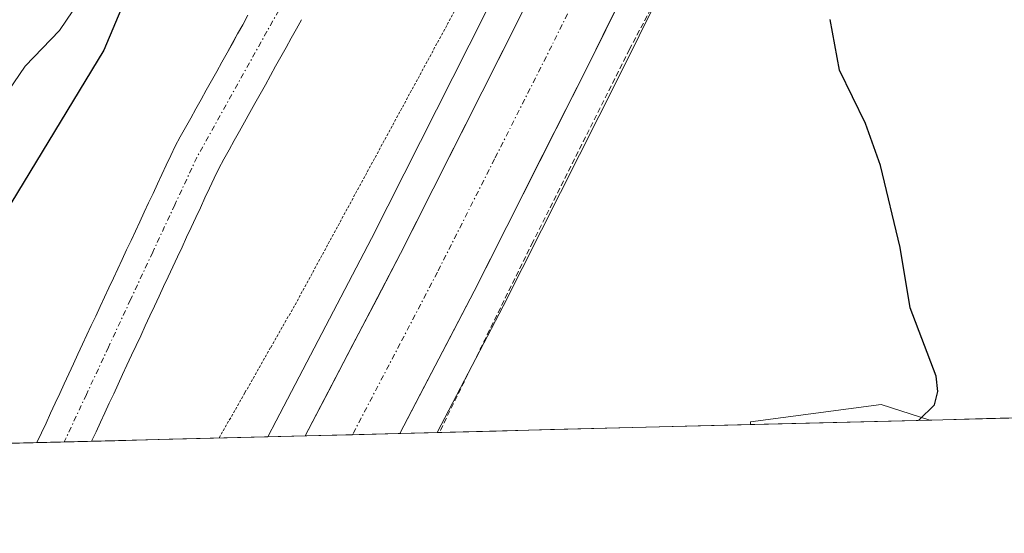
# Model space of a CAD drawing. Units: metres. Extents: x 671734 to 675200, y 4751400 to 4753799.
# Drawn here: x 672224 to 672314, y 4751402 to 4751450 of the extents above; entities that cross this region are included whole.
import ezdxf

# ---------------------------------------------------------------- set-up
doc = ezdxf.new("R2010")
doc.units = ezdxf.units.M
doc.header["$MEASUREMENT"] = 0
for name, pattern in [('TRAZO_Y_PUNTO', [1, 0.5, -0.25, 0, -0.25]), ('TRAZOS', [0.75, 0.5, -0.25]), ('TRAZOS2', [0.375, 0.25, -0.125])]:
    doc.linetypes.add(name, pattern=pattern)
for name, color, linetype, lineweight in [('Alambrada', 19, 'TRAZOS', 0), ('Arbolado forestal CxS', 92, 'Continuous', 0), ('Carretera de calzada única', 19, 'Continuous', 13), ('Carretera de calzada única Cxs', 19, 'Continuous', 13), ('Carretera de calzada única eje', 19, 'TRAZO_Y_PUNTO', 0), ('Corriente natural Cxs', 5, 'Continuous', 13), ('Corriente natural eje', 5, 'TRAZO_Y_PUNTO', 0), ('Corriente natural superficial', 5, 'Continuous', 13), ('Curva de nivel maestra', 36, 'Continuous', 30), ('Curva de nivel normal', 36, 'Continuous', 0), ('Municipio CxS', 142, 'Continuous', 0), ('Núcleo urbano CxS', 19, 'Continuous', 0), ('Prado CxS', 92, 'Continuous', 0), ('Suelo desnudo CxS', 43, 'Continuous', 0), ('Vía pecuaria eje', 92, 'TRAZOS2', 0)]:
    doc.layers.add(name, color=color, linetype=linetype, lineweight=lineweight)

# ---------------------------------------------------------------- blocks, each defined once
blk = doc.blocks.new('*U152')
at = {"layer": 'Arbolado forestal CxS', "color": 92, "linetype": 'Continuous', "lineweight": 0}
blk.add_polyline3d([(672632.163, 4751421.051, 985.495), (672307.426, 4751412.843, 876.653), (672302.944, 4751414.267, 875.465), (672290.979, 4751412.672, 874.373), (672290.969, 4751412.428, 874.384), (672262.228, 4751411.701, 873.559), (672262.228, 4751411.701, 873.559), (672268.289, 4751423.29, 873.791), (672278.814, 4751444.13, 874.214), (672286.585, 4751459.872, 874.599)], dxfattribs=at)
blk = doc.blocks.new('*U153')
at = {"layer": 'Arbolado forestal CxS', "color": 92, "linetype": 'Continuous', "lineweight": 0}
blk.add_polyline3d([(672244.88, 4751449.95, 871.133), (672244.4, 4751449.09, 871.119), (672243.93, 4751448.24, 871.097), (672243.45, 4751447.38, 871.071), (672242.97, 4751446.52, 871.056), (672242.5, 4751445.66, 871.026), (672242.02, 4751444.81, 871.016), (672241.54, 4751443.95, 870.993), (672241.06, 4751443.09, 870.956), (672240.59, 4751442.24, 870.927), (672240.11, 4751441.38, 870.937), (672239.63, 4751440.52, 870.937), (672239.15, 4751439.66, 870.928), (672238.68, 4751438.81, 870.911), (672238.2, 4751437.95, 870.884), (672237.8, 4751437.09, 870.858), (672237.39, 4751436.22, 870.836), (672236.99, 4751435.36, 870.846), (672236.58, 4751434.49, 870.854), (672236.18, 4751433.63, 870.858), (672235.77, 4751432.76, 870.859), (672235.37, 4751431.9, 870.873), (672234.97, 4751431.03, 870.886), (672234.56, 4751430.17, 870.888), (672234.16, 4751429.3, 870.88), (672233.75, 4751428.44, 870.862), (672233.35, 4751427.57, 870.834), (672232.94, 4751426.71, 870.803), (672232.54, 4751425.84, 870.764), (672232.14, 4751424.98, 870.748), (672231.73, 4751424.11, 870.732), (672231.33, 4751423.25, 870.714), (672230.92, 4751422.38, 870.699), (672230.52, 4751421.52, 870.708), (672230.11, 4751420.65, 870.709), (672229.71, 4751419.79, 870.702), (672229.29, 4751418.89, 870.686), (672228.87, 4751417.99, 870.661), (672228.46, 4751417.08, 870.629), (672228.04, 4751416.18, 870.587), (672227.62, 4751415.28, 870.532), (672227.2, 4751414.38, 870.506), (672226.78, 4751413.48, 870.494), (672226.37, 4751412.57, 870.482), (672225.95, 4751411.67, 870.506), (672225.532, 4751410.774, 870.516), (671896.692, 4751402.463, 921.031)], dxfattribs=at)

msp = doc.modelspace()

# ---------------------------------------------------------------- linework, layer by layer
at = {"layer": 'Alambrada', "color": 19, "linetype": 'TRAZOS', "lineweight": 0}
msp.add_polyline3d([(672292.2601, 4751469.1801, 874.6047), (672290.2501, 4751465.7901, 874.4863), (672287.1001, 4751460.5101, 874.1376), (672279.8701, 4751446.8401, 874.0197), (672271.0101, 4751429.1801, 873.6532), (672262.4301, 4751411.7101, 873.267), (672262.428, 4751411.7062, 873.267)], dxfattribs=at)
at = {"layer": 'Arbolado forestal CxS', "color": 92, "linetype": 'Continuous', "lineweight": 0}
for points in [[(672311.4205, 4751544.4797, 877.2906), (672312.0705, 4751536.3697, 877.4062), (672312.0801, 4751536.1213, 877.4446), (672312.0401, 4751529.3624, 878.0832), (672312.0271, 4751529.1017, 878.0882), (672311.4071, 4751522.4518, 877.8019), (672311.3747, 4751522.2106, 877.7786), (672309.5547, 4751511.8599, 876.9199), (672309.4944, 4751511.5907, 876.8431), (672308.5981, 4751508.3041, 876.0137), (672307.9643, 4751505.9808, 876.3168), (672307.8891, 4751505.7441, 876.3924), (672307.8457, 4751505.6319, 876.4282), (672303.1957, 4751494.2919, 877.7524), (672303.1238, 4751494.1299, 877.7708), (672294.1715, 4751475.5156, 875.7385), (672286.5848, 4751459.8718, 874.5993), (672278.8141, 4751444.1299, 874.2145), (672268.2889, 4751423.29, 873.7913), (672262.2281, 4751411.7011, 873.5587)], [(672244.8801, 4751449.9501, 871.1327), (672244.4001, 4751449.0901, 871.1189), (672243.9301, 4751448.2401, 871.0973), (672243.4501, 4751447.3801, 871.0709), (672242.9701, 4751446.5201, 871.0559), (672242.5001, 4751445.6601, 871.0259), (672242.0201, 4751444.8101, 871.0162), (672241.5401, 4751443.9501, 870.9927), (672241.0601, 4751443.0901, 870.9557), (672240.5901, 4751442.2401, 870.9273), (672240.1101, 4751441.3801, 870.9367), (672239.6301, 4751440.5201, 870.9369), (672239.1501, 4751439.6601, 870.9281), (672238.6801, 4751438.8101, 870.9109), (672238.2001, 4751437.9501, 870.884), (672237.8001, 4751437.0901, 870.8579), (672237.3901, 4751436.2201, 870.8358), (672236.9901, 4751435.3601, 870.8463), (672236.5801, 4751434.4901, 870.8537), (672236.1801, 4751433.6301, 870.858), (672235.7701, 4751432.7601, 870.8593), (672235.3701, 4751431.9001, 870.8734), (672234.9701, 4751431.0301, 870.8859), (672234.5601, 4751430.1701, 870.8877), (672234.1601, 4751429.3001, 870.8801), (672233.7501, 4751428.4401, 870.8618), (672233.3501, 4751427.5701, 870.8341), (672232.9401, 4751426.7101, 870.8031), (672232.5401, 4751425.8401, 870.7644), (672232.1401, 4751424.9801, 870.7481), (672231.7301, 4751424.1101, 870.7323), (672231.3301, 4751423.2501, 870.7144), (672230.9201, 4751422.3801, 870.6987), (672230.5201, 4751421.5201, 870.7084), (672230.1101, 4751420.6501, 870.7094), (672229.7101, 4751419.7901, 870.7024), (672229.2901, 4751418.8901, 870.6861), (672228.8701, 4751417.9901, 870.6608), (672228.4601, 4751417.0801, 870.629), (672228.0401, 4751416.1801, 870.5867), (672227.6201, 4751415.2801, 870.5325), (672227.2001, 4751414.3801, 870.5063), (672226.7801, 4751413.4801, 870.4945), (672226.3701, 4751412.5701, 870.4825), (672225.9501, 4751411.6701, 870.5056), (672225.5318, 4751410.7737, 870.5162)], [(672632.1628, 4751421.0508, 985.4947), (672307.4259, 4751412.8434, 876.6534)], [(672307.4259, 4751412.8434, 876.6534), (672302.9437, 4751414.2673, 875.4651), (672290.9791, 4751412.6725, 874.3731), (672290.9693, 4751412.4275, 874.3842)], [(672307.4259, 4751412.8434, 876.6534), (672302.9437, 4751414.2673, 875.4651), (672290.9791, 4751412.6725, 874.3731), (672290.9693, 4751412.4275, 874.3842)], [(672307.4259, 4751412.8434, 876.6534), (672290.9693, 4751412.4275, 874.3842)], [(672290.9693, 4751412.4275, 874.3842), (672262.2281, 4751411.7011, 873.5587)], [(672225.5318, 4751410.7737, 870.5162), (671896.6919, 4751402.4626, 921.0308)]]:
    msp.add_polyline3d(points, dxfattribs=at)
msp.add_polyline3d([(672290.9693, 4751412.4275, 874.3842), (672290.9791, 4751412.6725, 874.3731), (672302.9437, 4751414.2673, 875.4651), (672307.4259, 4751412.8434, 876.6534), (672290.9693, 4751412.4275, 874.3842)], close=True, dxfattribs=at)
at = {"layer": 'Carretera de calzada única', "color": 19, "linetype": 'Continuous', "lineweight": 13}
for points in [[(672228.7101, 4751682.4401), (672233.4801, 4751671.5801), (672239.7901, 4751659.9401), (672244.0101, 4751653.6901), (672251.1001, 4751643.5201), (672261.4601, 4751629.0401), (672275.1501, 4751610.2701), (672290.2501, 4751588.2301), (672297.8801, 4751574.9801), (672302.9701, 4751564.6501), (672305.7501, 4751556.8501), (672307.4201, 4751550.3601), (672308.4301, 4751544.2401), (672309.0801, 4751536.1301), (672309.0401, 4751529.3801), (672308.4201, 4751522.7301), (672306.6001, 4751512.3801), (672305.0701, 4751506.7701), (672300.4201, 4751495.4301), (672291.4701, 4751476.8201), (672283.8901, 4751461.1901), (672276.1301, 4751445.4701), (672265.6201, 4751424.6601), (672258.8124, 4751411.6148)], [(672250.1377, 4751411.3956), (672258.8801, 4751428.1201), (672269.3501, 4751448.8501), (672277.0801, 4751464.5201), (672284.6501, 4751480.1201), (672293.4901, 4751498.5101), (672297.8801, 4751509.2201), (672299.2001, 4751514.0501), (672300.9001, 4751523.7401), (672301.4601, 4751529.7701), (672301.5001, 4751535.8501), (672300.9001, 4751543.3201)], [(672254.4728, 4751411.5051), (672250.1377, 4751411.3956)], [(672258.8124, 4751411.6148), (672254.4728, 4751411.5051)]]:
    msp.add_lwpolyline(points, dxfattribs=at)
at = {"layer": 'Carretera de calzada única Cxs', "color": 19, "linetype": 'Continuous', "lineweight": 13}
msp.add_polyline3d([(672280.0101, 4751453.3301, 873.8505), (672278.0701, 4751449.4001, 873.9728), (672276.1301, 4751445.4701, 873.7328), (672274.0281, 4751441.3081, 873.812), (672271.9261, 4751437.1461, 873.7304), (672269.8241, 4751432.9841, 873.5812), (672267.7221, 4751428.8221, 873.6361), (672265.6201, 4751424.6601, 873.3932), (672263.3509, 4751420.3117, 873.4427), (672261.0817, 4751415.9633, 873.2446), (672258.8124, 4751411.6148, 873.2859), (672250.1376, 4751411.3955, 872.9851), (672252.3233, 4751415.5768, 873.1253), (672254.5089, 4751419.7579, 873.1827), (672256.6945, 4751423.939, 873.4554), (672258.8801, 4751428.1201, 873.4494), (672260.9741, 4751432.2661, 873.6072), (672263.0681, 4751436.4121, 873.5669), (672265.1621, 4751440.5581, 873.6017), (672267.2561, 4751444.7041, 873.6701), (672269.3501, 4751448.8501, 873.6807), (672271.2826, 4751452.7676, 873.8916)], dxfattribs=at)
at = {"layer": 'Carretera de calzada única eje', "color": 19, "linetype": 'TRAZO_Y_PUNTO', "lineweight": 0}
msp.add_lwpolyline([(672304.9701, 4751540.0401), (672305.2901, 4751535.9901), (672305.2701, 4751532.9501), (672305.2501, 4751529.5701), (672304.9401, 4751526.2501), (672304.6601, 4751523.2301), (672302.9001, 4751513.2101), (672301.4701, 4751507.9901), (672299.1501, 4751502.3201), (672296.9501, 4751496.9701), (672292.4801, 4751487.6601), (672288.0601, 4751478.4701), (672284.2701, 4751470.6701), (672280.4801, 4751462.8501), (672276.6201, 4751455.0201), (672272.7401, 4751447.1601), (672267.5001, 4751436.7901), (672262.2501, 4751426.3901), (672258.8401, 4751419.8601), (672254.4925, 4751411.5429), (672254.4728, 4751411.5051)], dxfattribs=at)
at = {"layer": 'Corriente natural Cxs', "color": 5, "linetype": 'Continuous', "lineweight": 13}
msp.add_polyline3d([(672249.8001, 4751449.5501, 871.1774), (672249.3201, 4751448.7001, 871.1603), (672248.8501, 4751447.8501, 871.1663), (672248.3801, 4751447.0001, 871.1707), (672247.9001, 4751446.1401, 871.1626), (672247.4201, 4751445.2901, 871.1422), (672246.9501, 4751444.4401, 871.1102), (672246.4801, 4751443.5801, 871.0677), (672246.0001, 4751442.7301, 871.0597), (672245.5201, 4751441.8801, 871.047), (672245.0501, 4751441.0301, 871.0291), (672244.5801, 4751440.1701, 871.0056), (672244.1001, 4751439.3201, 870.9761), (672243.6201, 4751438.4701, 870.9422), (672243.1501, 4751437.6201, 870.9358), (672242.6801, 4751436.7601, 870.9149), (672242.2001, 4751435.9101, 870.8782), (672241.7801, 4751435.0101, 870.8337), (672241.3601, 4751434.1101, 870.7966), (672240.9401, 4751433.2101, 870.8092), (672240.5201, 4751432.3001, 870.8434), (672240.1001, 4751431.4001, 870.8671), (672239.6801, 4751430.5001, 870.8808), (672239.2601, 4751429.6001, 870.8845), (672238.8401, 4751428.7001, 870.878), (672238.4201, 4751427.8001, 870.8724), (672238.0001, 4751426.9001, 870.8616), (672237.5701, 4751425.9901, 870.8422), (672237.1501, 4751425.0901, 870.8152), (672236.7301, 4751424.1901, 870.7801), (672236.3101, 4751423.2901, 870.7574), (672235.8901, 4751422.3901, 870.7547), (672235.4701, 4751421.4901, 870.7469), (672235.0501, 4751420.5801, 870.7339), (672234.6301, 4751419.6801, 870.7158), (672234.2101, 4751418.7801, 870.6925), (672233.7901, 4751417.8801, 870.7024), (672233.3801, 4751417.0101, 870.714), (672232.9801, 4751416.1401, 870.7102), (672232.5801, 4751415.2601, 870.6908), (672232.1701, 4751414.3901, 870.654), (672231.7601, 4751413.5201, 870.6011), (672231.3601, 4751412.6401, 870.5788), (672230.9601, 4751411.7701, 870.5874), (672230.5502, 4751410.9003, 870.587), (672228.041, 4751410.837, 870.5045), (672225.5318, 4751410.7737, 870.5296), (672225.9501, 4751411.6701, 870.5297), (672226.3701, 4751412.5701, 870.5325), (672226.7801, 4751413.4801, 870.5594), (672227.2001, 4751414.3801, 870.5613), (672227.6201, 4751415.2801, 870.5633), (672228.0401, 4751416.1801, 870.5659), (672228.4601, 4751417.0801, 870.5694), (672228.8701, 4751417.9901, 870.5735), (672229.2901, 4751418.8901, 870.5987), (672229.7101, 4751419.7901, 870.6445), (672230.1101, 4751420.6501, 870.6806), (672230.5201, 4751421.5201, 870.7093), (672230.9201, 4751422.3801, 870.7302), (672231.3301, 4751423.2501, 870.7434), (672231.7301, 4751424.1101, 870.752), (672232.1401, 4751424.9801, 870.7631), (672232.5401, 4751425.8401, 870.7721), (672232.9401, 4751426.7101, 870.7793), (672233.3501, 4751427.5701, 870.7843), (672233.7501, 4751428.4401, 870.7876), (672234.1601, 4751429.3001, 870.814), (672234.5601, 4751430.1701, 870.8377), (672234.9701, 4751431.0301, 870.8557), (672235.3701, 4751431.9001, 870.8691), (672235.7701, 4751432.7601, 870.877), (672236.1801, 4751433.6301, 870.8815), (672236.5801, 4751434.4901, 870.8899), (672236.9901, 4751435.3601, 870.9067), (672237.3901, 4751436.2201, 870.9201), (672237.8001, 4751437.0901, 870.9302), (672238.2001, 4751437.9501, 870.937), (672238.6801, 4751438.8101, 870.9507), (672239.1501, 4751439.6601, 870.9798), (672239.6301, 4751440.5201, 870.9988), (672240.1101, 4751441.3801, 871.0077), (672240.5901, 4751442.2401, 871.0065), (672241.0601, 4751443.0901, 870.9956), (672241.5401, 4751443.9501, 871.0241), (672242.0201, 4751444.8101, 871.1288), (672242.5001, 4751445.6601, 871.2123), (672242.9701, 4751446.5201, 871.2773), (672243.4501, 4751447.3801, 871.322), (672243.9301, 4751448.2401, 871.3464), (672244.4001, 4751449.0901, 871.3541), (672244.8801, 4751449.9501, 871.3555)], dxfattribs=at)
at = {"layer": 'Corriente natural eje', "color": 5, "linetype": 'TRAZO_Y_PUNTO', "lineweight": 0}
msp.add_polyline3d([(672248.7701, 4751452.3201, 871.2352), (672246.6276, 4751448.4726, 871.106), (672244.4851, 4751444.6251, 871.0899), (672242.3426, 4751440.7776, 870.9218), (672240.2001, 4751436.9301, 870.8532), (672238.1734, 4751432.5818, 870.8388), (672236.1468, 4751428.2334, 870.7612), (672234.1201, 4751423.8851, 870.7532), (672232.0934, 4751419.5368, 870.6385), (672230.0668, 4751415.1884, 870.5681), (672228.0401, 4751410.8401, 870.5046), (672228.0387, 4751410.837, 870.5045)], dxfattribs=at)
at = {"layer": 'Corriente natural superficial', "color": 5, "linetype": 'Continuous', "lineweight": 13}
for points in [[(672225.5318, 4751410.7737, 870.5296), (672225.9501, 4751411.6701, 870.5297), (672226.3701, 4751412.5701, 870.5325), (672226.7801, 4751413.4801, 870.5594), (672227.2001, 4751414.3801, 870.5613), (672227.6201, 4751415.2801, 870.5633), (672228.0401, 4751416.1801, 870.5659), (672228.4601, 4751417.0801, 870.5694), (672228.8701, 4751417.9901, 870.5735), (672229.2901, 4751418.8901, 870.5987), (672229.7101, 4751419.7901, 870.6445), (672230.1101, 4751420.6501, 870.6806), (672230.5201, 4751421.5201, 870.7093), (672230.9201, 4751422.3801, 870.7302), (672231.3301, 4751423.2501, 870.7434), (672231.7301, 4751424.1101, 870.752), (672232.1401, 4751424.9801, 870.7631), (672232.5401, 4751425.8401, 870.7721), (672232.9401, 4751426.7101, 870.7793), (672233.3501, 4751427.5701, 870.7843), (672233.7501, 4751428.4401, 870.7876), (672234.1601, 4751429.3001, 870.814), (672234.5601, 4751430.1701, 870.8377), (672234.9701, 4751431.0301, 870.8557), (672235.3701, 4751431.9001, 870.8691), (672235.7701, 4751432.7601, 870.877), (672236.1801, 4751433.6301, 870.8815), (672236.5801, 4751434.4901, 870.8899), (672236.9901, 4751435.3601, 870.9067), (672237.3901, 4751436.2201, 870.9201), (672237.8001, 4751437.0901, 870.9302), (672238.2001, 4751437.9501, 870.937), (672238.6801, 4751438.8101, 870.9507), (672239.1501, 4751439.6601, 870.9798), (672239.6301, 4751440.5201, 870.9988), (672240.1101, 4751441.3801, 871.0077), (672240.5901, 4751442.2401, 871.0065), (672241.0601, 4751443.0901, 870.9956), (672241.5401, 4751443.9501, 871.0241), (672242.0201, 4751444.8101, 871.1288), (672242.5001, 4751445.6601, 871.2123), (672242.9701, 4751446.5201, 871.2773), (672243.4501, 4751447.3801, 871.322), (672243.9301, 4751448.2401, 871.3464), (672244.4001, 4751449.0901, 871.3541), (672244.8801, 4751449.9501, 871.3555)], [(672249.8001, 4751449.5501, 871.1774), (672249.3201, 4751448.7001, 871.1603), (672248.8501, 4751447.8501, 871.1663), (672248.3801, 4751447.0001, 871.1707), (672247.9001, 4751446.1401, 871.1626), (672247.4201, 4751445.2901, 871.1422), (672246.9501, 4751444.4401, 871.1102), (672246.4801, 4751443.5801, 871.0677), (672246.0001, 4751442.7301, 871.0597), (672245.5201, 4751441.8801, 871.047), (672245.0501, 4751441.0301, 871.0291), (672244.5801, 4751440.1701, 871.0056), (672244.1001, 4751439.3201, 870.9761), (672243.6201, 4751438.4701, 870.9422), (672243.1501, 4751437.6201, 870.9358), (672242.6801, 4751436.7601, 870.9149), (672242.2001, 4751435.9101, 870.8782), (672241.7801, 4751435.0101, 870.8337), (672241.3601, 4751434.1101, 870.7966), (672240.9401, 4751433.2101, 870.8092), (672240.5201, 4751432.3001, 870.8434), (672240.1001, 4751431.4001, 870.8671), (672239.6801, 4751430.5001, 870.8808), (672239.2601, 4751429.6001, 870.8845), (672238.8401, 4751428.7001, 870.878), (672238.4201, 4751427.8001, 870.8724), (672238.0001, 4751426.9001, 870.8616), (672237.5701, 4751425.9901, 870.8422), (672237.1501, 4751425.0901, 870.8152), (672236.7301, 4751424.1901, 870.7801), (672236.3101, 4751423.2901, 870.7574), (672235.8901, 4751422.3901, 870.7547), (672235.4701, 4751421.4901, 870.7469), (672235.0501, 4751420.5801, 870.7339), (672234.6301, 4751419.6801, 870.7158), (672234.2101, 4751418.7801, 870.6925), (672233.7901, 4751417.8801, 870.7024), (672233.3801, 4751417.0101, 870.714), (672232.9801, 4751416.1401, 870.7102), (672232.5801, 4751415.2601, 870.6908), (672232.1701, 4751414.3901, 870.654), (672231.7601, 4751413.5201, 870.6011), (672231.3601, 4751412.6401, 870.5788), (672230.9601, 4751411.7701, 870.5874), (672230.5503, 4751410.9005, 870.587)], [(672228.0387, 4751410.837, 870.5045), (672225.5318, 4751410.7737, 870.5296)], [(672230.5503, 4751410.9005, 870.587), (672228.041, 4751410.8371, 870.5045), (672228.0387, 4751410.837, 870.5045)]]:
    msp.add_polyline3d(points, dxfattribs=at)
at = {"layer": 'Curva de nivel maestra', "color": 36, "linetype": 'Continuous', "lineweight": 30}
for points in [[(672278.64, 4751540.97, 875), (672278.68, 4751538.98, 875), (672277.28, 4751530.97, 875), (672277.07, 4751520.8, 875), (672275.64, 4751516, 875), (672274.08, 4751513.25, 875), (672272.49, 4751511.76, 875), (672268.32, 4751508.89, 875), (672265.39, 4751505.54, 875), (672262.61, 4751501.54, 875), (672261.25, 4751498.77, 875), (672259.21, 4751492.91, 875), (672252.44, 4751479.45, 875), (672250.56, 4751476.32, 875), (672247.9, 4751473.39, 875), (672245.02, 4751470.95, 875), (672240.31, 4751468.26, 875), (672237.96, 4751465.7, 875), (672234.04, 4751452.45, 875), (672231.68, 4751446.75, 875), (672222.62, 4751431.85, 875)], [(672306.3965, 4751412.8174, 875), (672306.4, 4751412.82, 875), (672307.85, 4751414.25, 875), (672308.14, 4751415.45, 875), (672307.98, 4751416.88, 875), (672305.61, 4751423.14, 875), (672304.69, 4751428.67, 875), (672302.9, 4751436.17, 875), (672301.51, 4751440.04, 875), (672299.14, 4751444.92, 875), (672298.26, 4751449.57, 875)]]:
    msp.add_polyline3d(points, dxfattribs=at)
at = {"layer": 'Curva de nivel normal', "color": 36, "linetype": 'Continuous', "lineweight": 0}
msp.add_polyline3d([(672221.89, 4751441.57, 880), (672224.46, 4751445.3, 880), (672227.6, 4751448.57, 880), (672228.83, 4751450.37, 880), (672229.92, 4751453.45, 880), (672230.27, 4751458.13, 880), (672231.94, 4751467.32, 880), (672232.95, 4751470.38, 880), (672234.2, 4751472.8, 880), (672235.79, 4751473.63, 880), (672239.18, 4751473.4, 880), (672240.1, 4751473.85, 880), (672244.14, 4751478.34, 880), (672247.46, 4751482.93, 880), (672248.9, 4751485.7, 880), (672250.53, 4751490.65, 880), (672256.24, 4751504.42, 880), (672259.84, 4751514.3, 880), (672260.34, 4751516.56, 880), (672260, 4751520.17, 880), (672261.93, 4751525.6, 880), (672262.58, 4751529.61, 880), (672262.12, 4751536.24, 880), (672261.09, 4751543.33, 880)], dxfattribs=at)
at = {"layer": 'Municipio CxS', "color": 142, "linetype": 'Continuous', "lineweight": 0}
msp.add_polyline3d([(672317.5996, 4751413.1006, 877.6752), (672312.6042, 4751412.9743, 876.0365), (672307.6087, 4751412.8481, 875.1868), (672302.6132, 4751412.7218, 874.8016), (672297.6177, 4751412.5956, 874.4667), (672292.6222, 4751412.4693, 874.2256), (672287.6268, 4751412.343, 874.0819), (672282.6313, 4751412.2168, 873.9669), (672277.6358, 4751412.0905, 873.8771), (672272.6403, 4751411.9643, 873.7548), (672267.6449, 4751411.838, 873.6307), (672262.6494, 4751411.7118, 873.285), (672257.6539, 4751411.5855, 873.3246), (672252.6584, 4751411.4593, 873.292), (672247.663, 4751411.333, 872.4684), (672242.6675, 4751411.2067, 871.9028), (672237.672, 4751411.0805, 871.4896), (672232.6765, 4751410.9542, 870.8003), (672227.681, 4751410.828, 870.4924), (672222.6856, 4751410.7017, 870.7588)], dxfattribs=at)
at = {"layer": 'Núcleo urbano CxS', "color": 19, "linetype": 'Continuous', "lineweight": 0}
for points in [[(672273.5312, 4751593.9072, 876.0524), (672281.2892, 4751582.5909, 875.6716), (672288.5419, 4751569.9969, 875.2584), (672293.2127, 4751560.519, 875.1949), (672295.6288, 4751553.7504, 875.165), (672297.0616, 4751548.1821, 875.0888), (672297.9197, 4751542.9563, 874.9984), (672298.4994, 4751535.7397, 875.0292), (672298.4612, 4751529.9189, 874.9777), (672297.9241, 4751524.1387, 874.9537), (672296.3572, 4751515.2063, 874.7478), (672296.2693, 4751514.7062, 874.7479), (672295.0348, 4751510.1882, 874.7511), (672290.748, 4751499.73, 874.6765), (672281.9488, 4751481.4249, 874.369), (672274.3854, 4751465.8385, 874.0615), (672266.6659, 4751450.1899, 873.8608), (672256.2118, 4751429.4913, 873.5405), (672247.4803, 4751412.7878, 873.2874), (672247.4787, 4751412.7843, 873.2872), (672246.7083, 4751411.3089, 873.15)], [(672311.4205, 4751544.4797, 877.2906), (672312.0705, 4751536.3697, 877.4062), (672312.0801, 4751536.1213, 877.4446), (672312.0401, 4751529.3624, 878.0832), (672312.0271, 4751529.1017, 878.0882), (672311.4071, 4751522.4518, 877.8019), (672311.3747, 4751522.2106, 877.7786), (672309.5547, 4751511.8599, 876.9199), (672309.4944, 4751511.5907, 876.8431), (672308.5981, 4751508.3041, 876.0137), (672307.9643, 4751505.9808, 876.3168), (672307.8891, 4751505.7441, 876.3924), (672307.8457, 4751505.6319, 876.4282), (672303.1957, 4751494.2919, 877.7524), (672303.1238, 4751494.1299, 877.7708), (672294.1715, 4751475.5156, 875.7385), (672286.5848, 4751459.8718, 874.5993), (672278.8141, 4751444.1299, 874.2145), (672268.2889, 4751423.29, 873.7913), (672262.2281, 4751411.7011, 873.5587)], [(672286.5848, 4751459.8718, 874.5993), (672278.8141, 4751444.1299, 874.2145), (672268.2889, 4751423.29, 873.7913), (672262.2281, 4751411.7011, 873.5587), (672246.7083, 4751411.3089, 873.15), (672246.7083, 4751411.3089, 873.15), (672247.4787, 4751412.7843, 873.2872), (672247.4803, 4751412.7878, 873.2874), (672256.2118, 4751429.4913, 873.5405), (672266.6659, 4751450.1899, 873.8608)], [(672262.2281, 4751411.7011, 873.5587), (672246.7083, 4751411.3089, 873.15)]]:
    msp.add_polyline3d(points, dxfattribs=at)
at = {"layer": 'Prado CxS', "color": 92, "linetype": 'Continuous', "lineweight": 0}
for points in [[(672273.5312, 4751593.9072, 876.0524), (672281.2892, 4751582.5909, 875.6716), (672288.5419, 4751569.9969, 875.2584), (672293.2127, 4751560.519, 875.1949), (672295.6288, 4751553.7504, 875.165), (672297.0616, 4751548.1821, 875.0888), (672297.9197, 4751542.9563, 874.9984), (672298.4994, 4751535.7397, 875.0292), (672298.4612, 4751529.9189, 874.9777), (672297.9241, 4751524.1387, 874.9537), (672296.3572, 4751515.2063, 874.7478), (672296.2693, 4751514.7062, 874.7479), (672295.0348, 4751510.1882, 874.7511), (672290.748, 4751499.73, 874.6765), (672281.9488, 4751481.4249, 874.369), (672274.3854, 4751465.8385, 874.0615), (672266.6659, 4751450.1899, 873.8608), (672256.2118, 4751429.4913, 873.5405), (672247.4803, 4751412.7878, 873.2874), (672247.4787, 4751412.7843, 873.2872), (672246.7083, 4751411.3089, 873.15)], [(672266.6659, 4751450.1899, 873.8608), (672256.2118, 4751429.4913, 873.5405), (672247.4803, 4751412.7878, 873.2874), (672247.4787, 4751412.7843, 873.2872), (672246.7083, 4751411.3089, 873.15), (672230.5503, 4751410.9005, 871.1184), (672230.5503, 4751410.9005, 871.1184), (672230.9601, 4751411.7701, 871.1352), (672231.3601, 4751412.6401, 871.1524), (672231.7601, 4751413.5201, 871.1686), (672232.1701, 4751414.3901, 871.1757), (672232.5801, 4751415.2601, 871.1704), (672232.9801, 4751416.1401, 871.1599), (672233.3801, 4751417.0101, 871.1591), (672233.7901, 4751417.8801, 871.1699), (672234.2101, 4751418.7801, 871.1849), (672234.6301, 4751419.6801, 871.1997), (672235.0501, 4751420.5801, 871.2146), (672235.4701, 4751421.4901, 871.2288), (672235.8901, 4751422.3901, 871.2435), (672236.3101, 4751423.2901, 871.2621), (672236.7301, 4751424.1901, 871.2719), (672237.1501, 4751425.0901, 871.2717), (672237.5701, 4751425.9901, 871.267), (672238.0001, 4751426.9001, 871.2933), (672238.4201, 4751427.8001, 871.3259), (672238.8401, 4751428.7001, 871.3535), (672239.2601, 4751429.6001, 871.3788), (672239.6801, 4751430.5001, 871.4018), (672240.1001, 4751431.4001, 871.4226), (672240.5201, 4751432.3001, 871.4411), (672240.9401, 4751433.2101, 871.4562), (672241.3601, 4751434.1101, 871.4602), (672241.7801, 4751435.0101, 871.4514), (672242.2001, 4751435.9101, 871.4296), (672242.6801, 4751436.7601, 871.4182), (672243.1501, 4751437.6201, 871.4258), (672243.6201, 4751438.4701, 871.446), (672244.1001, 4751439.3201, 871.4586), (672244.5801, 4751440.1701, 871.4618), (672245.0501, 4751441.0301, 871.4533), (672245.5201, 4751441.8801, 871.4365), (672246.0001, 4751442.7301, 871.4221), (672246.4801, 4751443.5801, 871.423), (672246.9501, 4751444.4401, 871.4069), (672247.4201, 4751445.2901, 871.3763), (672247.9001, 4751446.1401, 871.3539), (672248.3801, 4751447.0001, 871.3292), (672248.8501, 4751447.8501, 871.3267), (672249.3201, 4751448.7001, 871.3625), (672249.8001, 4751449.5501, 871.4005)], [(672249.8001, 4751449.5501, 871.4005), (672249.3201, 4751448.7001, 871.3625), (672248.8501, 4751447.8501, 871.3267), (672248.3801, 4751447.0001, 871.3292), (672247.9001, 4751446.1401, 871.3539), (672247.4201, 4751445.2901, 871.3763), (672246.9501, 4751444.4401, 871.4069), (672246.4801, 4751443.5801, 871.423), (672246.0001, 4751442.7301, 871.4221), (672245.5201, 4751441.8801, 871.4365), (672245.0501, 4751441.0301, 871.4533), (672244.5801, 4751440.1701, 871.4618), (672244.1001, 4751439.3201, 871.4586), (672243.6201, 4751438.4701, 871.446), (672243.1501, 4751437.6201, 871.4258), (672242.6801, 4751436.7601, 871.4182), (672242.2001, 4751435.9101, 871.4296), (672241.7801, 4751435.0101, 871.4514), (672241.3601, 4751434.1101, 871.4602), (672240.9401, 4751433.2101, 871.4562), (672240.5201, 4751432.3001, 871.4411), (672240.1001, 4751431.4001, 871.4226), (672239.6801, 4751430.5001, 871.4018), (672239.2601, 4751429.6001, 871.3788), (672238.8401, 4751428.7001, 871.3535), (672238.4201, 4751427.8001, 871.3259), (672238.0001, 4751426.9001, 871.2933), (672237.5701, 4751425.9901, 871.267), (672237.1501, 4751425.0901, 871.2717), (672236.7301, 4751424.1901, 871.2719), (672236.3101, 4751423.2901, 871.2621), (672235.8901, 4751422.3901, 871.2435), (672235.4701, 4751421.4901, 871.2288), (672235.0501, 4751420.5801, 871.2146), (672234.6301, 4751419.6801, 871.1997), (672234.2101, 4751418.7801, 871.1849), (672233.7901, 4751417.8801, 871.1699), (672233.3801, 4751417.0101, 871.1591), (672232.9801, 4751416.1401, 871.1599), (672232.5801, 4751415.2601, 871.1704), (672232.1701, 4751414.3901, 871.1757), (672231.7601, 4751413.5201, 871.1686), (672231.3601, 4751412.6401, 871.1524), (672230.9601, 4751411.7701, 871.1352), (672230.5503, 4751410.9005, 871.1184)], [(672246.7083, 4751411.3089, 873.15), (672230.5502, 4751410.9004, 871.1184)]]:
    msp.add_polyline3d(points, dxfattribs=at)
at = {"layer": 'Suelo desnudo CxS', "color": 43, "linetype": 'Continuous', "lineweight": 0}
for points in [[(672249.8001, 4751449.5501, 871.4005), (672249.3201, 4751448.7001, 871.3625), (672248.8501, 4751447.8501, 871.3267), (672248.3801, 4751447.0001, 871.3292), (672247.9001, 4751446.1401, 871.3539), (672247.4201, 4751445.2901, 871.3763), (672246.9501, 4751444.4401, 871.4069), (672246.4801, 4751443.5801, 871.423), (672246.0001, 4751442.7301, 871.4221), (672245.5201, 4751441.8801, 871.4365), (672245.0501, 4751441.0301, 871.4533), (672244.5801, 4751440.1701, 871.4618), (672244.1001, 4751439.3201, 871.4586), (672243.6201, 4751438.4701, 871.446), (672243.1501, 4751437.6201, 871.4258), (672242.6801, 4751436.7601, 871.4182), (672242.2001, 4751435.9101, 871.4296), (672241.7801, 4751435.0101, 871.4514), (672241.3601, 4751434.1101, 871.4602), (672240.9401, 4751433.2101, 871.4562), (672240.5201, 4751432.3001, 871.4411), (672240.1001, 4751431.4001, 871.4226), (672239.6801, 4751430.5001, 871.4018), (672239.2601, 4751429.6001, 871.3788), (672238.8401, 4751428.7001, 871.3535), (672238.4201, 4751427.8001, 871.3259), (672238.0001, 4751426.9001, 871.2933), (672237.5701, 4751425.9901, 871.267), (672237.1501, 4751425.0901, 871.2717), (672236.7301, 4751424.1901, 871.2719), (672236.3101, 4751423.2901, 871.2621), (672235.8901, 4751422.3901, 871.2435), (672235.4701, 4751421.4901, 871.2288), (672235.0501, 4751420.5801, 871.2146), (672234.6301, 4751419.6801, 871.1997), (672234.2101, 4751418.7801, 871.1849), (672233.7901, 4751417.8801, 871.1699), (672233.3801, 4751417.0101, 871.1591), (672232.9801, 4751416.1401, 871.1599), (672232.5801, 4751415.2601, 871.1704), (672232.1701, 4751414.3901, 871.1757), (672231.7601, 4751413.5201, 871.1686), (672231.3601, 4751412.6401, 871.1524), (672230.9601, 4751411.7701, 871.1352), (672230.5503, 4751410.9005, 871.1184), (672225.5318, 4751410.7737, 870.5162), (672225.5318, 4751410.7737, 870.5162), (672225.9501, 4751411.6701, 870.5056), (672226.3701, 4751412.5701, 870.4825), (672226.7801, 4751413.4801, 870.4945), (672227.2001, 4751414.3801, 870.5063), (672227.6201, 4751415.2801, 870.5325), (672228.0401, 4751416.1801, 870.5867), (672228.4601, 4751417.0801, 870.629), (672228.8701, 4751417.9901, 870.6608), (672229.2901, 4751418.8901, 870.6861), (672229.7101, 4751419.7901, 870.7024), (672230.1101, 4751420.6501, 870.7094), (672230.5201, 4751421.5201, 870.7084), (672230.9201, 4751422.3801, 870.6987), (672231.3301, 4751423.2501, 870.7144), (672231.7301, 4751424.1101, 870.7323), (672232.1401, 4751424.9801, 870.7481), (672232.5401, 4751425.8401, 870.7644), (672232.9401, 4751426.7101, 870.8031), (672233.3501, 4751427.5701, 870.8341), (672233.7501, 4751428.4401, 870.8618), (672234.1601, 4751429.3001, 870.8801), (672234.5601, 4751430.1701, 870.8877), (672234.9701, 4751431.0301, 870.8859), (672235.3701, 4751431.9001, 870.8734), (672235.7701, 4751432.7601, 870.8593), (672236.1801, 4751433.6301, 870.858), (672236.5801, 4751434.4901, 870.8537), (672236.9901, 4751435.3601, 870.8463), (672237.3901, 4751436.2201, 870.8358), (672237.8001, 4751437.0901, 870.8579), (672238.2001, 4751437.9501, 870.884), (672238.6801, 4751438.8101, 870.9109), (672239.1501, 4751439.6601, 870.9281), (672239.6301, 4751440.5201, 870.9369), (672240.1101, 4751441.3801, 870.9367), (672240.5901, 4751442.2401, 870.9273), (672241.0601, 4751443.0901, 870.9557), (672241.5401, 4751443.9501, 870.9927), (672242.0201, 4751444.8101, 871.0162), (672242.5001, 4751445.6601, 871.0259), (672242.9701, 4751446.5201, 871.0559), (672243.4501, 4751447.3801, 871.0709), (672243.9301, 4751448.2401, 871.0973), (672244.4001, 4751449.0901, 871.1189), (672244.8801, 4751449.9501, 871.1327)], [(672244.8801, 4751449.9501, 871.1327), (672244.4001, 4751449.0901, 871.1189), (672243.9301, 4751448.2401, 871.0973), (672243.4501, 4751447.3801, 871.0709), (672242.9701, 4751446.5201, 871.0559), (672242.5001, 4751445.6601, 871.0259), (672242.0201, 4751444.8101, 871.0162), (672241.5401, 4751443.9501, 870.9927), (672241.0601, 4751443.0901, 870.9557), (672240.5901, 4751442.2401, 870.9273), (672240.1101, 4751441.3801, 870.9367), (672239.6301, 4751440.5201, 870.9369), (672239.1501, 4751439.6601, 870.9281), (672238.6801, 4751438.8101, 870.9109), (672238.2001, 4751437.9501, 870.884), (672237.8001, 4751437.0901, 870.8579), (672237.3901, 4751436.2201, 870.8358), (672236.9901, 4751435.3601, 870.8463), (672236.5801, 4751434.4901, 870.8537), (672236.1801, 4751433.6301, 870.858), (672235.7701, 4751432.7601, 870.8593), (672235.3701, 4751431.9001, 870.8734), (672234.9701, 4751431.0301, 870.8859), (672234.5601, 4751430.1701, 870.8877), (672234.1601, 4751429.3001, 870.8801), (672233.7501, 4751428.4401, 870.8618), (672233.3501, 4751427.5701, 870.8341), (672232.9401, 4751426.7101, 870.8031), (672232.5401, 4751425.8401, 870.7644), (672232.1401, 4751424.9801, 870.7481), (672231.7301, 4751424.1101, 870.7323), (672231.3301, 4751423.2501, 870.7144), (672230.9201, 4751422.3801, 870.6987), (672230.5201, 4751421.5201, 870.7084), (672230.1101, 4751420.6501, 870.7094), (672229.7101, 4751419.7901, 870.7024), (672229.2901, 4751418.8901, 870.6861), (672228.8701, 4751417.9901, 870.6608), (672228.4601, 4751417.0801, 870.629), (672228.0401, 4751416.1801, 870.5867), (672227.6201, 4751415.2801, 870.5325), (672227.2001, 4751414.3801, 870.5063), (672226.7801, 4751413.4801, 870.4945), (672226.3701, 4751412.5701, 870.4825), (672225.9501, 4751411.6701, 870.5056), (672225.5318, 4751410.7737, 870.5162)], [(672249.8001, 4751449.5501, 871.4005), (672249.3201, 4751448.7001, 871.3625), (672248.8501, 4751447.8501, 871.3267), (672248.3801, 4751447.0001, 871.3292), (672247.9001, 4751446.1401, 871.3539), (672247.4201, 4751445.2901, 871.3763), (672246.9501, 4751444.4401, 871.4069), (672246.4801, 4751443.5801, 871.423), (672246.0001, 4751442.7301, 871.4221), (672245.5201, 4751441.8801, 871.4365), (672245.0501, 4751441.0301, 871.4533), (672244.5801, 4751440.1701, 871.4618), (672244.1001, 4751439.3201, 871.4586), (672243.6201, 4751438.4701, 871.446), (672243.1501, 4751437.6201, 871.4258), (672242.6801, 4751436.7601, 871.4182), (672242.2001, 4751435.9101, 871.4296), (672241.7801, 4751435.0101, 871.4514), (672241.3601, 4751434.1101, 871.4602), (672240.9401, 4751433.2101, 871.4562), (672240.5201, 4751432.3001, 871.4411), (672240.1001, 4751431.4001, 871.4226), (672239.6801, 4751430.5001, 871.4018), (672239.2601, 4751429.6001, 871.3788), (672238.8401, 4751428.7001, 871.3535), (672238.4201, 4751427.8001, 871.3259), (672238.0001, 4751426.9001, 871.2933), (672237.5701, 4751425.9901, 871.267), (672237.1501, 4751425.0901, 871.2717), (672236.7301, 4751424.1901, 871.2719), (672236.3101, 4751423.2901, 871.2621), (672235.8901, 4751422.3901, 871.2435), (672235.4701, 4751421.4901, 871.2288), (672235.0501, 4751420.5801, 871.2146), (672234.6301, 4751419.6801, 871.1997), (672234.2101, 4751418.7801, 871.1849), (672233.7901, 4751417.8801, 871.1699), (672233.3801, 4751417.0101, 871.1591), (672232.9801, 4751416.1401, 871.1599), (672232.5801, 4751415.2601, 871.1704), (672232.1701, 4751414.3901, 871.1757), (672231.7601, 4751413.5201, 871.1686), (672231.3601, 4751412.6401, 871.1524), (672230.9601, 4751411.7701, 871.1352), (672230.5503, 4751410.9005, 871.1184)], [(672230.5502, 4751410.9004, 871.1184), (672225.5318, 4751410.7737, 870.5162)]]:
    msp.add_polyline3d(points, dxfattribs=at)
at = {"layer": 'Vía pecuaria eje', "color": 92, "linetype": 'TRAZOS2', "lineweight": 0}
msp.add_polyline3d([(672265.6097, 4751453.6185, 872.9108), (672263.2837, 4751449.335, 872.7358), (672260.9577, 4751445.0515, 872.647), (672258.6317, 4751440.7679, 872.6523), (672256.3057, 4751436.4844, 872.7117), (672253.9797, 4751432.2009, 872.7038), (672251.6537, 4751427.9173, 872.5964), (672249.3277, 4751423.6338, 872.466), (672246.9628, 4751419.4878, 872.1897), (672244.5979, 4751415.3418, 871.9388), (672242.233, 4751411.1958, 871.8655)], dxfattribs=at)

# ---------------------------------------------------------------- block references
at = {"layer": 'Arbolado forestal CxS', "color": 92, "linetype": 'Continuous', "lineweight": 0}
for name in ['*U152', '*U153']:
    msp.add_blockref(name, (0, 0), dxfattribs=at)

doc.saveas('drawing.dxf')
